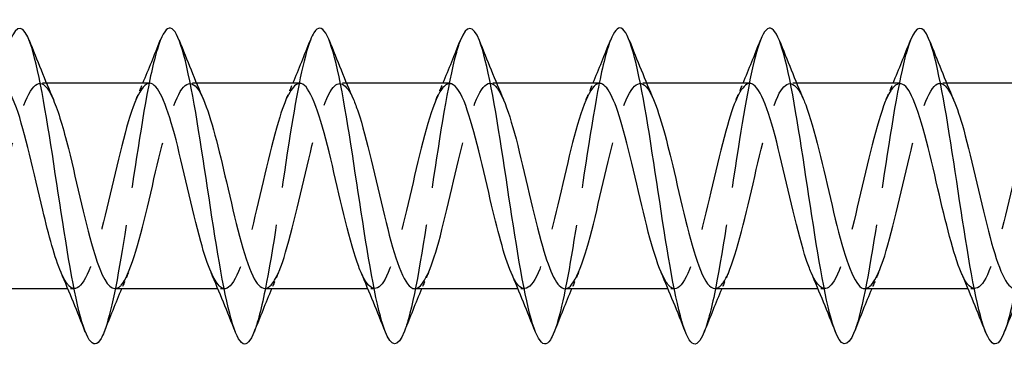
# Model space of a CAD drawing. Units: millimetres. Extents: x 1640 to 2666, y 1185 to 1643.
# Drawn here: x 2106 to 2131, y 1631 to 1639 of the extents above; entities that cross this region are included whole.
import ezdxf

# ---------------------------------------------------------------- set-up
doc = ezdxf.new("R2010")
doc.units = ezdxf.units.MM
doc.linetypes.add('DASHED', pattern=[0.2067, 0.1654, -0.0413])
doc.layers.add('Hidden', color=6, linetype='DASHED', lineweight=25)
doc.layers.add('Part', color=7, linetype='Continuous', lineweight=25)

msp = doc.modelspace()

# ---------------------------------------------------------------- linework, layer by layer
at = {"layer": 'Hidden', "ltscale": 0.324284}
for p, q in [((2106.33, 1637.6), (2106.16, 1637.6)), ((2110.13, 1637.6), (2109.96, 1637.6)), ((2113.93, 1637.6), (2113.76, 1637.6)), ((2117.73, 1637.6), (2117.56, 1637.6)), ((2121.53, 1637.6), (2121.36, 1637.6)), ((2125.33, 1637.6), (2125.16, 1637.6)), ((2129.13, 1637.6), (2128.96, 1637.6)), ((2107.04, 1632.4), (2106.87, 1632.4)), ((2110.84, 1632.4), (2110.67, 1632.4)), ((2114.64, 1632.4), (2114.47, 1632.4)), ((2118.44, 1632.4), (2118.27, 1632.4)), ((2122.24, 1632.4), (2122.07, 1632.4)), ((2126.04, 1632.4), (2125.87, 1632.4)), ((2129.84, 1632.4), (2129.67, 1632.4))]:
    msp.add_line(p, q, dxfattribs=at)
at = {"layer": 'Hidden', "ltscale": 23.00844}
msp.add_open_spline([(2109.212, 1638.685), (2109.111, 1638.43), (2109.011, 1638.028), (2108.91, 1637.511), (2108.711, 1636.483), (2108.511, 1635.031), (2108.312, 1633.774), (2108.137, 1632.676), (2107.963, 1631.756), (2107.788, 1631.308)], degree=3, knots=[174.752113, 174.752113, 174.752113, 174.752113, 175.250543, 175.250543, 175.250543, 176.240659, 176.240659, 176.240659, 177.106264, 177.106264, 177.106264, 177.106264], dxfattribs=at)
at = {"layer": 'Hidden', "ltscale": 23.008797}
msp.add_open_spline([(2113.012, 1638.692), (2112.842, 1638.256), (2112.673, 1637.378), (2112.503, 1636.319), (2112.304, 1635.073), (2112.104, 1633.614), (2111.904, 1632.567), (2111.799, 1632.013), (2111.694, 1631.583), (2111.588, 1631.315)], degree=3, knots=[168.468928, 168.468928, 168.468928, 168.468928, 169.309847, 169.309847, 169.309847, 170.299963, 170.299963, 170.299963, 170.823079, 170.823079, 170.823079, 170.823079], dxfattribs=at)
at = {"layer": 'Hidden', "ltscale": 23.007589}
msp.add_open_spline([(2116.812, 1638.69), (2116.773, 1638.593), (2116.734, 1638.473), (2116.695, 1638.33), (2116.495, 1637.599), (2116.296, 1636.295), (2116.096, 1634.975), (2115.897, 1633.655), (2115.697, 1632.359), (2115.497, 1631.642), (2115.461, 1631.511), (2115.425, 1631.4), (2115.388, 1631.31)], degree=3, knots=[162.185742, 162.185742, 162.185742, 162.185742, 162.379034, 162.379034, 162.379034, 163.36915, 163.36915, 163.36915, 164.359267, 164.359267, 164.359267, 164.539894, 164.539894, 164.539894, 164.539894], dxfattribs=at)
at = {"layer": 'Hidden', "ltscale": 23.00898}
msp.add_open_spline([(2120.612, 1638.685), (2120.504, 1638.41), (2120.396, 1637.965), (2120.288, 1637.393), (2120.088, 1636.335), (2119.889, 1634.873), (2119.689, 1633.633), (2119.522, 1632.595), (2119.355, 1631.738), (2119.188, 1631.308)], degree=3, knots=[155.902557, 155.902557, 155.902557, 155.902557, 156.438338, 156.438338, 156.438338, 157.428454, 157.428454, 157.428454, 158.256708, 158.256708, 158.256708, 158.256708], dxfattribs=at)
at = {"layer": 'Hidden', "ltscale": 23.008263}
msp.add_open_spline([(2124.412, 1638.693), (2124.235, 1638.238), (2124.058, 1637.297), (2123.881, 1636.178), (2123.681, 1634.916), (2123.482, 1633.467), (2123.282, 1632.45), (2123.184, 1631.951), (2123.086, 1631.563), (2122.988, 1631.315)], degree=3, knots=[149.619372, 149.619372, 149.619372, 149.619372, 150.497642, 150.497642, 150.497642, 151.487758, 151.487758, 151.487758, 151.973523, 151.973523, 151.973523, 151.973523], dxfattribs=at)
at = {"layer": 'Hidden', "ltscale": 23.007637}
msp.add_open_spline([(2128.212, 1638.689), (2128.165, 1638.573), (2128.119, 1638.425), (2128.072, 1638.245), (2127.873, 1637.474), (2127.673, 1636.144), (2127.474, 1634.825), (2127.274, 1633.506), (2127.074, 1632.238), (2126.875, 1631.563), (2126.846, 1631.465), (2126.817, 1631.38), (2126.788, 1631.308)], degree=3, knots=[143.336186, 143.336186, 143.336186, 143.336186, 143.566829, 143.566829, 143.566829, 144.556945, 144.556945, 144.556945, 145.547061, 145.547061, 145.547061, 145.690338, 145.690338, 145.690338, 145.690338], dxfattribs=at)
at = {"layer": 'Hidden', "ltscale": 23.009487}
msp.add_open_spline([(2132.012, 1638.686), (2131.896, 1638.39), (2131.781, 1637.901), (2131.665, 1637.272), (2131.466, 1636.185), (2131.266, 1634.716), (2131.066, 1633.493), (2130.907, 1632.517), (2130.748, 1631.72), (2130.588, 1631.309)], degree=3, knots=[137.053001, 137.053001, 137.053001, 137.053001, 137.626133, 137.626133, 137.626133, 138.616249, 138.616249, 138.616249, 139.407152, 139.407152, 139.407152, 139.407152], dxfattribs=at)
at = {"layer": 'Hidden', "ltscale": 23.912771}
msp.add_open_spline([(2108.06, 1632.405), (2108.112, 1632.403), (2108.165, 1632.43), (2108.218, 1632.489), (2108.44, 1632.736), (2108.663, 1633.532), (2108.885, 1634.468), (2109.107, 1635.403), (2109.329, 1636.434), (2109.552, 1637.031), (2109.774, 1637.628), (2109.996, 1637.762), (2110.219, 1637.365), (2110.247, 1637.315), (2110.275, 1637.256), (2110.303, 1637.19)], degree=3, knots=[-177.499985, -177.499985, -177.499985, -177.499985, -177.238155, -177.238155, -177.238155, -176.135454, -176.135454, -176.135454, -175.032753, -175.032753, -175.032753, -173.930052, -173.930052, -173.930052, -173.789722, -173.789722, -173.789722, -173.789722], dxfattribs=at)
at = {"layer": 'Hidden', "ltscale": 23.914188}
msp.add_open_spline([(2111.86, 1632.41), (2111.979, 1632.411), (2112.099, 1632.558), (2112.219, 1632.847), (2112.442, 1633.382), (2112.664, 1634.381), (2112.886, 1635.329), (2113.109, 1636.277), (2113.331, 1637.13), (2113.553, 1637.45), (2113.737, 1637.714), (2113.92, 1637.605), (2114.103, 1637.188)], degree=3, knots=[-171.2168, -171.2168, -171.2168, -171.2168, -170.621949, -170.621949, -170.621949, -169.519248, -169.519248, -169.519248, -168.416547, -168.416547, -168.416547, -167.506537, -167.506537, -167.506537, -167.506537], dxfattribs=at)
at = {"layer": 'Hidden', "ltscale": 23.912743}
msp.add_open_spline([(2119.46, 1632.402), (2119.491, 1632.401), (2119.523, 1632.411), (2119.555, 1632.432), (2119.778, 1632.583), (2120, 1633.297), (2120.222, 1634.207), (2120.444, 1635.117), (2120.667, 1636.181), (2120.889, 1636.852), (2121.111, 1637.523), (2121.334, 1637.769), (2121.556, 1637.464), (2121.605, 1637.397), (2121.654, 1637.303), (2121.703, 1637.188)], degree=3, knots=[-158.650429, -158.650429, -158.650429, -158.650429, -158.492238, -158.492238, -158.492238, -157.389537, -157.389537, -157.389537, -156.286836, -156.286836, -156.286836, -155.184135, -155.184135, -155.184135, -154.940166, -154.940166, -154.940166, -154.940166], dxfattribs=at)
at = {"layer": 'Hidden', "ltscale": 23.912819}
msp.add_open_spline([(2123.26, 1632.41), (2123.359, 1632.408), (2123.458, 1632.507), (2123.557, 1632.707), (2123.779, 1633.158), (2124.001, 1634.105), (2124.224, 1635.06), (2124.446, 1636.016), (2124.668, 1636.935), (2124.89, 1637.347), (2125.095, 1637.725), (2125.299, 1637.657), (2125.503, 1637.19)], degree=3, knots=[-152.367244, -152.367244, -152.367244, -152.367244, -151.876032, -151.876032, -151.876032, -150.773331, -150.773331, -150.773331, -149.67063, -149.67063, -149.67063, -148.656981, -148.656981, -148.656981, -148.656981], dxfattribs=at)
at = {"layer": 'Hidden', "ltscale": 23.912663}
msp.add_open_spline([(2104.26, 1632.401), (2104.468, 1632.405), (2104.675, 1632.898), (2104.883, 1633.665), (2105.106, 1634.485), (2105.328, 1635.581), (2105.55, 1636.389), (2105.773, 1637.197), (2105.995, 1637.679), (2106.217, 1637.588), (2106.313, 1637.549), (2106.408, 1637.405), (2106.503, 1637.183)], degree=3, knots=[-183.78317, -183.78317, -183.78317, -183.78317, -182.75166, -182.75166, -182.75166, -181.648959, -181.648959, -181.648959, -180.546258, -180.546258, -180.546258, -180.072908, -180.072908, -180.072908, -180.072908], dxfattribs=at)
at = {"layer": 'Hidden', "ltscale": 23.912886}
msp.add_open_spline([(2108.94, 1637.6), (2108.927, 1637.6), (2108.914, 1637.598), (2108.901, 1637.594), (2108.678, 1637.532), (2108.456, 1636.898), (2108.234, 1636.018), (2108.012, 1635.139), (2107.789, 1634.055), (2107.567, 1633.325), (2107.345, 1632.594), (2107.122, 1632.25), (2106.9, 1632.47), (2106.832, 1632.537), (2106.764, 1632.656), (2106.697, 1632.814)], degree=3, knots=[174.358392, 174.358392, 174.358392, 174.358392, 174.424048, 174.424048, 174.424048, 175.526749, 175.526749, 175.526749, 176.62945, 176.62945, 176.62945, 177.732151, 177.732151, 177.732151, 178.068655, 178.068655, 178.068655, 178.068655], dxfattribs=at)
at = {"layer": 'Hidden', "ltscale": 0.852182}
for points in [[(2108.597, 1637.191), (2108.655, 1637.327), (2108.713, 1637.463), (2108.77, 1637.6)], [(2112.397, 1637.191), (2112.455, 1637.327), (2112.513, 1637.463), (2112.57, 1637.6)], [(2116.197, 1637.191), (2116.255, 1637.327), (2116.313, 1637.463), (2116.37, 1637.6)], [(2119.997, 1637.191), (2120.055, 1637.327), (2120.113, 1637.463), (2120.17, 1637.6)], [(2123.797, 1637.191), (2123.855, 1637.327), (2123.913, 1637.463), (2123.97, 1637.6)], [(2127.597, 1637.191), (2127.655, 1637.327), (2127.713, 1637.463), (2127.77, 1637.6)], [(2108.403, 1632.809), (2108.345, 1632.673), (2108.287, 1632.537), (2108.23, 1632.4)], [(2112.203, 1632.809), (2112.145, 1632.673), (2112.087, 1632.537), (2112.03, 1632.4)], [(2116.003, 1632.809), (2115.945, 1632.673), (2115.887, 1632.537), (2115.83, 1632.4)], [(2119.803, 1632.809), (2119.745, 1632.673), (2119.687, 1632.537), (2119.63, 1632.4)], [(2123.603, 1632.809), (2123.545, 1632.673), (2123.487, 1632.537), (2123.43, 1632.4)], [(2127.403, 1632.809), (2127.345, 1632.673), (2127.287, 1632.537), (2127.23, 1632.4)]]:
    msp.add_open_spline(points, degree=3, dxfattribs=at)
at = {"layer": 'Hidden', "ltscale": 23.915075}
msp.add_open_spline([(2112.74, 1637.595), (2112.572, 1637.588), (2112.404, 1637.281), (2112.235, 1636.744), (2112.013, 1636.036), (2111.791, 1634.958), (2111.568, 1634.066), (2111.346, 1633.175), (2111.124, 1632.509), (2110.901, 1632.413), (2110.766, 1632.355), (2110.631, 1632.508), (2110.497, 1632.817)], degree=3, knots=[168.075207, 168.075207, 168.075207, 168.075207, 168.910543, 168.910543, 168.910543, 170.013244, 170.013244, 170.013244, 171.115945, 171.115945, 171.115945, 171.78547, 171.78547, 171.78547, 171.78547], dxfattribs=at)
at = {"layer": 'Hidden', "ltscale": 23.912935}
msp.add_open_spline([(2116.54, 1637.59), (2116.439, 1637.591), (2116.338, 1637.488), (2116.237, 1637.279), (2116.014, 1636.819), (2115.792, 1635.866), (2115.57, 1634.911), (2115.347, 1633.956), (2115.125, 1633.043), (2114.903, 1632.641), (2114.701, 1632.276), (2114.499, 1632.349), (2114.297, 1632.81)], degree=3, knots=[161.792022, 161.792022, 161.792022, 161.792022, 162.294337, 162.294337, 162.294337, 163.397038, 163.397038, 163.397038, 164.499739, 164.499739, 164.499739, 165.502284, 165.502284, 165.502284, 165.502284], dxfattribs=at)
at = {"layer": 'Hidden', "ltscale": 23.913937}
msp.add_open_spline([(2115.66, 1632.403), (2115.847, 1632.41), (2116.034, 1632.798), (2116.221, 1633.441), (2116.443, 1634.206), (2116.665, 1635.297), (2116.888, 1636.154), (2117.11, 1637.01), (2117.332, 1637.592), (2117.555, 1637.6), (2117.671, 1637.604), (2117.787, 1637.451), (2117.903, 1637.182)], degree=3, knots=[-164.933614, -164.933614, -164.933614, -164.933614, -164.005743, -164.005743, -164.005743, -162.903042, -162.903042, -162.903042, -161.800341, -161.800341, -161.800341, -161.223352, -161.223352, -161.223352, -161.223352], dxfattribs=at)
at = {"layer": 'Hidden', "ltscale": 23.912727}
msp.add_open_spline([(2120.34, 1637.597), (2120.306, 1637.599), (2120.272, 1637.588), (2120.238, 1637.563), (2120.016, 1637.402), (2119.793, 1636.679), (2119.571, 1635.765), (2119.349, 1634.852), (2119.127, 1633.791), (2118.904, 1633.128), (2118.682, 1632.465), (2118.46, 1632.23), (2118.237, 1632.545), (2118.19, 1632.612), (2118.143, 1632.702), (2118.097, 1632.812)], degree=3, knots=[155.508836, 155.508836, 155.508836, 155.508836, 155.678131, 155.678131, 155.678131, 156.780832, 156.780832, 156.780832, 157.883533, 157.883533, 157.883533, 158.986234, 158.986234, 158.986234, 159.219099, 159.219099, 159.219099, 159.219099], dxfattribs=at)
at = {"layer": 'Hidden', "ltscale": 23.913776}
msp.add_open_spline([(2124.14, 1637.598), (2123.951, 1637.59), (2123.762, 1637.192), (2123.573, 1636.536), (2123.35, 1635.764), (2123.128, 1634.672), (2122.906, 1633.82), (2122.683, 1632.969), (2122.461, 1632.397), (2122.239, 1632.4), (2122.125, 1632.401), (2122.011, 1632.554), (2121.897, 1632.818)], degree=3, knots=[149.225651, 149.225651, 149.225651, 149.225651, 150.164626, 150.164626, 150.164626, 151.267327, 151.267327, 151.267327, 152.370028, 152.370028, 152.370028, 152.935914, 152.935914, 152.935914, 152.935914], dxfattribs=at)
at = {"layer": 'Hidden', "ltscale": 23.914341}
msp.add_open_spline([(2127.94, 1637.59), (2127.818, 1637.589), (2127.696, 1637.436), (2127.574, 1637.137), (2127.352, 1636.593), (2127.129, 1635.589), (2126.907, 1634.643), (2126.685, 1633.696), (2126.462, 1632.85), (2126.24, 1632.54), (2126.059, 1632.288), (2125.878, 1632.401), (2125.697, 1632.813)], degree=3, knots=[142.942466, 142.942466, 142.942466, 142.942466, 143.54842, 143.54842, 143.54842, 144.651121, 144.651121, 144.651121, 145.753822, 145.753822, 145.753822, 146.652728, 146.652728, 146.652728, 146.652728], dxfattribs=at)
at = {"layer": 'Hidden', "ltscale": 23.915171}
msp.add_open_spline([(2127.06, 1632.405), (2127.226, 1632.413), (2127.392, 1632.71), (2127.558, 1633.234), (2127.78, 1633.936), (2128.003, 1635.011), (2128.225, 1635.907), (2128.447, 1636.802), (2128.67, 1637.477), (2128.892, 1637.584), (2129.029, 1637.65), (2129.166, 1637.497), (2129.303, 1637.183)], degree=3, knots=[-146.084058, -146.084058, -146.084058, -146.084058, -145.259826, -145.259826, -145.259826, -144.157125, -144.157125, -144.157125, -143.054424, -143.054424, -143.054424, -142.373796, -142.373796, -142.373796, -142.373796], dxfattribs=at)
at = {"layer": 'Hidden', "ltscale": 23.912794}
msp.add_open_spline([(2131.74, 1637.595), (2131.685, 1637.597), (2131.63, 1637.568), (2131.575, 1637.504), (2131.353, 1637.246), (2131.131, 1636.442), (2130.908, 1635.504), (2130.686, 1634.567), (2130.464, 1633.54), (2130.242, 1632.951), (2130.019, 1632.363), (2129.797, 1632.24), (2129.575, 1632.647), (2129.549, 1632.695), (2129.523, 1632.749), (2129.497, 1632.81)], degree=3, knots=[136.65928, 136.65928, 136.65928, 136.65928, 136.932214, 136.932214, 136.932214, 138.034915, 138.034915, 138.034915, 139.137616, 139.137616, 139.137616, 140.240317, 140.240317, 140.240317, 140.369543, 140.369543, 140.369543, 140.369543], dxfattribs=at)
at = {"layer": 'Part'}
for p, q in [((2108.94, 1637.6), (2106.33, 1637.6)), ((2112.74, 1637.6), (2110.13, 1637.6)), ((2116.54, 1637.6), (2113.93, 1637.6)), ((2120.34, 1637.6), (2117.73, 1637.6)), ((2124.14, 1637.6), (2121.53, 1637.6)), ((2127.94, 1637.6), (2125.33, 1637.6)), ((2131.74, 1637.6), (2129.13, 1637.6)), ((2106.87, 1632.4), (2104.26, 1632.4)), ((2110.67, 1632.4), (2108.06, 1632.4)), ((2114.47, 1632.4), (2111.86, 1632.4)), ((2118.27, 1632.4), (2115.66, 1632.4)), ((2122.07, 1632.4), (2119.46, 1632.4)), ((2125.87, 1632.4), (2123.26, 1632.4)), ((2129.67, 1632.4), (2127.06, 1632.4))]:
    msp.add_line(p, q, dxfattribs=at)
for points, knots in [([(2115.388, 1631.31), (2115.225, 1630.904), (2115.062, 1630.905), (2114.899, 1631.341), (2114.699, 1631.874), (2114.499, 1633.041), (2114.3, 1634.343), (2114.1, 1635.646), (2113.901, 1637.043), (2113.701, 1637.939), (2113.501, 1638.834), (2113.302, 1639.201), (2113.102, 1638.881), (2113.072, 1638.833), (2113.042, 1638.769), (2113.012, 1638.692)], [164.539894, 164.539894, 164.539894, 164.539894, 165.349383, 165.349383, 165.349383, 166.339499, 166.339499, 166.339499, 167.329615, 167.329615, 167.329615, 168.319731, 168.319731, 168.319731, 168.468928, 168.468928, 168.468928, 168.468928]), ([(2126.788, 1631.308), (2126.617, 1630.883), (2126.447, 1630.909), (2126.276, 1631.404), (2126.076, 1631.982), (2125.877, 1633.182), (2125.677, 1634.491), (2125.478, 1635.801), (2125.278, 1637.179), (2125.078, 1638.038), (2124.879, 1638.897), (2124.679, 1639.209), (2124.48, 1638.842), (2124.457, 1638.801), (2124.434, 1638.751), (2124.412, 1638.693)], [145.690338, 145.690338, 145.690338, 145.690338, 146.537177, 146.537177, 146.537177, 147.527293, 147.527293, 147.527293, 148.517409, 148.517409, 148.517409, 149.507526, 149.507526, 149.507526, 149.619372, 149.619372, 149.619372, 149.619372]), ([(2107.788, 1631.308), (2107.763, 1631.243), (2107.738, 1631.188), (2107.713, 1631.144), (2107.513, 1630.793), (2107.314, 1631.124), (2107.114, 1631.995), (2106.914, 1632.867), (2106.715, 1634.252), (2106.515, 1635.559), (2106.316, 1636.866), (2106.116, 1638.055), (2105.916, 1638.618), (2105.748, 1639.092), (2105.58, 1639.11), (2105.412, 1638.691)], [177.106264, 177.106264, 177.106264, 177.106264, 177.230775, 177.230775, 177.230775, 178.220891, 178.220891, 178.220891, 179.211007, 179.211007, 179.211007, 180.201124, 180.201124, 180.201124, 181.035298, 181.035298, 181.035298, 181.035298]), ([(2111.588, 1631.315), (2111.494, 1631.076), (2111.4, 1630.965), (2111.306, 1631.011), (2111.106, 1631.107), (2110.906, 1631.903), (2110.707, 1633.056), (2110.507, 1634.21), (2110.308, 1635.687), (2110.108, 1636.857), (2109.908, 1638.026), (2109.709, 1638.852), (2109.509, 1638.981), (2109.41, 1639.045), (2109.311, 1638.936), (2109.212, 1638.685)], [170.823079, 170.823079, 170.823079, 170.823079, 171.290079, 171.290079, 171.290079, 172.280195, 172.280195, 172.280195, 173.270311, 173.270311, 173.270311, 174.260427, 174.260427, 174.260427, 174.752113, 174.752113, 174.752113, 174.752113]), ([(2119.188, 1631.308), (2119.155, 1631.224), (2119.123, 1631.157), (2119.09, 1631.107), (2118.891, 1630.804), (2118.691, 1631.188), (2118.491, 1632.096), (2118.292, 1633.004), (2118.092, 1634.407), (2117.893, 1635.707), (2117.693, 1637.006), (2117.493, 1638.162), (2117.294, 1638.679), (2117.133, 1639.096), (2116.973, 1639.09), (2116.812, 1638.69)], [158.256708, 158.256708, 158.256708, 158.256708, 158.41857, 158.41857, 158.41857, 159.408686, 159.408686, 159.408686, 160.398802, 160.398802, 160.398802, 161.388918, 161.388918, 161.388918, 162.185742, 162.185742, 162.185742, 162.185742]), ([(2122.988, 1631.315), (2122.886, 1631.058), (2122.785, 1630.95), (2122.683, 1631.024), (2122.483, 1631.17), (2122.284, 1632.011), (2122.084, 1633.188), (2121.885, 1634.365), (2121.685, 1635.842), (2121.485, 1636.988), (2121.286, 1638.133), (2121.086, 1638.913), (2120.887, 1638.993), (2120.795, 1639.029), (2120.703, 1638.918), (2120.612, 1638.685)], [151.973523, 151.973523, 151.973523, 151.973523, 152.477874, 152.477874, 152.477874, 153.46799, 153.46799, 153.46799, 154.458106, 154.458106, 154.458106, 155.448222, 155.448222, 155.448222, 155.902557, 155.902557, 155.902557, 155.902557]), ([(2130.588, 1631.309), (2130.548, 1631.206), (2130.508, 1631.127), (2130.468, 1631.075), (2130.268, 1630.82), (2130.068, 1631.258), (2129.869, 1632.201), (2129.669, 1633.144), (2129.47, 1634.563), (2129.27, 1635.853), (2129.07, 1637.143), (2128.871, 1638.263), (2128.671, 1638.735), (2128.518, 1639.098), (2128.365, 1639.07), (2128.212, 1638.689)], [139.407152, 139.407152, 139.407152, 139.407152, 139.606365, 139.606365, 139.606365, 140.596481, 140.596481, 140.596481, 141.586597, 141.586597, 141.586597, 142.576713, 142.576713, 142.576713, 143.336186, 143.336186, 143.336186, 143.336186]), ([(2106.697, 1632.814), (2106.542, 1633.176), (2106.388, 1633.747), (2106.233, 1634.392), (2106.011, 1635.321), (2105.789, 1636.363), (2105.566, 1636.982), (2105.424, 1637.377), (2105.282, 1637.588), (2105.14, 1637.592)], [178.068655, 178.068655, 178.068655, 178.068655, 178.834852, 178.834852, 178.834852, 179.937553, 179.937553, 179.937553, 180.641578, 180.641578, 180.641578, 180.641578]), ([(2110.497, 1632.817), (2110.409, 1633.017), (2110.322, 1633.283), (2110.235, 1633.599), (2110.012, 1634.404), (2109.79, 1635.5), (2109.568, 1636.323), (2109.359, 1637.097), (2109.15, 1637.595), (2108.94, 1637.6)], [171.78547, 171.78547, 171.78547, 171.78547, 172.218646, 172.218646, 172.218646, 173.321347, 173.321347, 173.321347, 174.358392, 174.358392, 174.358392, 174.358392]), ([(2114.297, 1632.81), (2114.276, 1632.856), (2114.256, 1632.906), (2114.236, 1632.96), (2114.014, 1633.553), (2113.791, 1634.582), (2113.569, 1635.518), (2113.347, 1636.455), (2113.124, 1637.255), (2112.902, 1637.508), (2112.848, 1637.569), (2112.794, 1637.597), (2112.74, 1637.595)], [165.502284, 165.502284, 165.502284, 165.502284, 165.60244, 165.60244, 165.60244, 166.705141, 166.705141, 166.705141, 167.807842, 167.807842, 167.807842, 168.075207, 168.075207, 168.075207, 168.075207]), ([(2118.097, 1632.812), (2117.921, 1633.223), (2117.746, 1633.91), (2117.57, 1634.657), (2117.348, 1635.604), (2117.126, 1636.605), (2116.904, 1637.145), (2116.783, 1637.439), (2116.661, 1637.589), (2116.54, 1637.59)], [159.219099, 159.219099, 159.219099, 159.219099, 160.088935, 160.088935, 160.088935, 161.191636, 161.191636, 161.191636, 161.792022, 161.792022, 161.792022, 161.792022]), ([(2121.897, 1632.818), (2121.788, 1633.068), (2121.68, 1633.418), (2121.572, 1633.833), (2121.35, 1634.687), (2121.127, 1635.779), (2120.905, 1636.547), (2120.717, 1637.197), (2120.529, 1637.59), (2120.34, 1637.597)], [152.935914, 152.935914, 152.935914, 152.935914, 153.472729, 153.472729, 153.472729, 154.57543, 154.57543, 154.57543, 155.508836, 155.508836, 155.508836, 155.508836]), ([(2125.697, 1632.813), (2125.655, 1632.906), (2125.614, 1633.015), (2125.573, 1633.138), (2125.351, 1633.805), (2125.129, 1634.867), (2124.906, 1635.779), (2124.684, 1636.691), (2124.462, 1637.409), (2124.239, 1637.565), (2124.206, 1637.588), (2124.173, 1637.599), (2124.14, 1637.598)], [146.652728, 146.652728, 146.652728, 146.652728, 146.856523, 146.856523, 146.856523, 147.959224, 147.959224, 147.959224, 149.061925, 149.061925, 149.061925, 149.225651, 149.225651, 149.225651, 149.225651]), ([(2129.497, 1632.81), (2129.3, 1633.269), (2129.104, 1634.082), (2128.908, 1634.926), (2128.685, 1635.881), (2128.463, 1636.83), (2128.241, 1637.286), (2128.141, 1637.491), (2128.041, 1637.592), (2127.94, 1637.59)], [140.369543, 140.369543, 140.369543, 140.369543, 141.343018, 141.343018, 141.343018, 142.445719, 142.445719, 142.445719, 142.942466, 142.942466, 142.942466, 142.942466]), ([(2110.303, 1637.19), (2110.497, 1636.736), (2110.692, 1635.937), (2110.886, 1635.103), (2111.108, 1634.148), (2111.33, 1633.193), (2111.552, 1632.728), (2111.655, 1632.514), (2111.757, 1632.409), (2111.86, 1632.41)], [-173.789722, -173.789722, -173.789722, -173.789722, -172.827351, -172.827351, -172.827351, -171.72465, -171.72465, -171.72465, -171.2168, -171.2168, -171.2168, -171.2168]), ([(2114.103, 1637.188), (2114.142, 1637.099), (2114.181, 1636.997), (2114.22, 1636.882), (2114.442, 1636.223), (2114.665, 1635.163), (2114.887, 1634.248), (2115.109, 1633.334), (2115.332, 1632.606), (2115.554, 1632.44), (2115.589, 1632.413), (2115.624, 1632.401), (2115.66, 1632.403)], [-167.506537, -167.506537, -167.506537, -167.506537, -167.313846, -167.313846, -167.313846, -166.211145, -166.211145, -166.211145, -165.108444, -165.108444, -165.108444, -164.933614, -164.933614, -164.933614, -164.933614]), ([(2121.703, 1637.188), (2121.877, 1636.782), (2122.05, 1636.108), (2122.223, 1635.372), (2122.445, 1634.426), (2122.667, 1633.42), (2122.89, 1632.871), (2123.013, 1632.567), (2123.136, 1632.411), (2123.26, 1632.41)], [-154.940166, -154.940166, -154.940166, -154.940166, -154.081434, -154.081434, -154.081434, -152.978733, -152.978733, -152.978733, -152.367244, -152.367244, -152.367244, -152.367244]), ([(2125.503, 1637.19), (2125.521, 1637.149), (2125.539, 1637.105), (2125.557, 1637.058), (2125.78, 1636.473), (2126.002, 1635.448), (2126.224, 1634.51), (2126.447, 1633.571), (2126.669, 1632.763), (2126.891, 1632.5), (2126.947, 1632.434), (2127.003, 1632.403), (2127.06, 1632.405)], [-148.656981, -148.656981, -148.656981, -148.656981, -148.567929, -148.567929, -148.567929, -147.465228, -147.465228, -147.465228, -146.362527, -146.362527, -146.362527, -146.084058, -146.084058, -146.084058, -146.084058]), ([(2106.503, 1637.183), (2106.63, 1636.888), (2106.757, 1636.455), (2106.884, 1635.947), (2107.106, 1635.057), (2107.329, 1633.978), (2107.551, 1633.266), (2107.721, 1632.723), (2107.89, 1632.412), (2108.06, 1632.405)], [-180.072908, -180.072908, -180.072908, -180.072908, -179.443557, -179.443557, -179.443557, -178.340856, -178.340856, -178.340856, -177.499985, -177.499985, -177.499985, -177.499985]), ([(2117.903, 1637.182), (2118.009, 1636.938), (2118.115, 1636.597), (2118.221, 1636.192), (2118.444, 1635.343), (2118.666, 1634.25), (2118.888, 1633.476), (2119.079, 1632.813), (2119.269, 1632.41), (2119.46, 1632.402)], [-161.223352, -161.223352, -161.223352, -161.223352, -160.69764, -160.69764, -160.69764, -159.594939, -159.594939, -159.594939, -158.650429, -158.650429, -158.650429, -158.650429]), ([(2129.303, 1637.183), (2129.389, 1636.988), (2129.474, 1636.731), (2129.559, 1636.425), (2129.781, 1635.626), (2130.003, 1634.53), (2130.226, 1633.702), (2130.437, 1632.915), (2130.648, 1632.404), (2130.86, 1632.4)], [-142.373796, -142.373796, -142.373796, -142.373796, -141.951723, -141.951723, -141.951723, -140.849022, -140.849022, -140.849022, -139.800873, -139.800873, -139.800873, -139.800873])]:
    msp.add_open_spline(points, degree=3, knots=knots, dxfattribs=at)
for points in [[(2105.888, 1638.694), (2106.087, 1638.189), (2106.29, 1637.685), (2106.503, 1637.191)], [(2108.77, 1637.6), (2108.921, 1637.962), (2109.068, 1638.328), (2109.212, 1638.694)], [(2109.688, 1638.694), (2109.887, 1638.189), (2110.09, 1637.685), (2110.303, 1637.191)], [(2112.57, 1637.6), (2112.721, 1637.962), (2112.868, 1638.328), (2113.012, 1638.694)], [(2113.488, 1638.694), (2113.687, 1638.189), (2113.89, 1637.685), (2114.103, 1637.191)], [(2116.37, 1637.6), (2116.521, 1637.962), (2116.668, 1638.328), (2116.812, 1638.694)], [(2117.288, 1638.694), (2117.487, 1638.189), (2117.69, 1637.685), (2117.903, 1637.191)], [(2120.17, 1637.6), (2120.321, 1637.962), (2120.468, 1638.328), (2120.612, 1638.694)], [(2121.088, 1638.694), (2121.287, 1638.189), (2121.49, 1637.685), (2121.703, 1637.191)], [(2123.97, 1637.6), (2124.121, 1637.962), (2124.268, 1638.328), (2124.412, 1638.694)], [(2124.888, 1638.694), (2125.087, 1638.189), (2125.29, 1637.685), (2125.503, 1637.191)], [(2127.77, 1637.6), (2127.921, 1637.962), (2128.068, 1638.328), (2128.212, 1638.694)], [(2128.688, 1638.694), (2128.887, 1638.189), (2129.09, 1637.685), (2129.303, 1637.191)], [(2107.312, 1631.306), (2107.113, 1631.811), (2106.91, 1632.315), (2106.697, 1632.809)], [(2111.112, 1631.306), (2110.913, 1631.811), (2110.71, 1632.315), (2110.497, 1632.809)], [(2114.912, 1631.306), (2114.713, 1631.811), (2114.51, 1632.315), (2114.297, 1632.809)], [(2118.712, 1631.306), (2118.513, 1631.811), (2118.31, 1632.315), (2118.097, 1632.809)], [(2122.512, 1631.306), (2122.313, 1631.811), (2122.11, 1632.315), (2121.897, 1632.809)], [(2126.312, 1631.306), (2126.113, 1631.811), (2125.91, 1632.315), (2125.697, 1632.809)], [(2130.112, 1631.306), (2129.913, 1631.811), (2129.71, 1632.315), (2129.497, 1632.809)], [(2108.23, 1632.4), (2108.079, 1632.038), (2107.932, 1631.672), (2107.788, 1631.306)], [(2112.03, 1632.4), (2111.879, 1632.038), (2111.732, 1631.672), (2111.588, 1631.306)], [(2115.83, 1632.4), (2115.679, 1632.038), (2115.532, 1631.672), (2115.388, 1631.306)], [(2119.63, 1632.4), (2119.479, 1632.038), (2119.332, 1631.672), (2119.188, 1631.306)], [(2123.43, 1632.4), (2123.279, 1632.038), (2123.132, 1631.672), (2122.988, 1631.306)], [(2127.23, 1632.4), (2127.079, 1632.038), (2126.932, 1631.672), (2126.788, 1631.306)], [(2131.03, 1632.4), (2130.879, 1632.038), (2130.732, 1631.672), (2130.588, 1631.306)]]:
    msp.add_open_spline(points, degree=3, dxfattribs=at)

doc.saveas('drawing.dxf')
